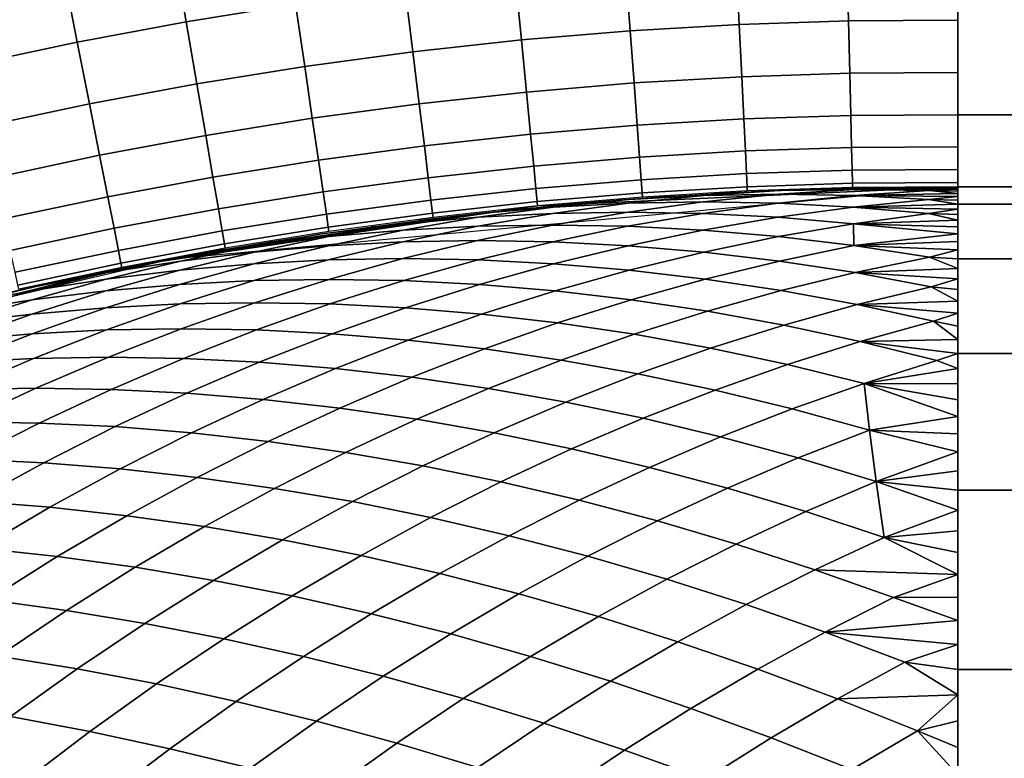
# Model space of a CAD drawing. Units: millimetres. Extents: x -261 to 261, y -180 to 290.
# Drawn here: x -234 to -233, y 269 to 270 of the extents above; entities that cross this region are included whole.
import ezdxf

# ---------------------------------------------------------------- set-up
doc = ezdxf.new("R2010")
doc.units = ezdxf.units.MM
doc.header["$MEASUREMENT"] = 0
doc.layers.add('Livello 01', color=1, linetype='Continuous', true_color=0xff0000)

msp = doc.modelspace()

# ---------------------------------------------------------------- linework, layer by layer
at = {"layer": 'Livello 01'}
for points in [[(-231.2595, 285.6921, 159.1951), (-256.9528, 285.6921, 159.1951), (-256.9528, 258.5365, 159.1951)], [(-231.2595, 285.6921, 159.1951), (-256.9528, 258.5365, 159.1951), (-226.7631, 254.0872, 159.1951)], [(232.6294, 270.2398, 103.8133), (232.6294, 269.9722, 102.8827), (-232.7064, 269.9722, 102.8827), (-232.7064, 270.2398, 103.8133)], [(-233.6138, 270.1638, 103.8133), (-233.4852, 270.1845, 103.8133), (-233.4728, 270.1002, 103.5816), (-233.5993, 270.0798, 103.5816)], [(-233.7418, 270.1399, 103.8133), (-233.6138, 270.1638, 103.8133), (-233.5993, 270.0798, 103.5816), (-233.7253, 270.0563, 103.5816)], [(-233.0908, 270.1421, 103.5816), (-232.9628, 270.1496, 103.5816), (-232.9593, 270.0768, 103.3486), (-233.0855, 270.0694, 103.3486)], [(-232.9628, 270.1496, 103.5816), (-232.8347, 270.1537, 103.5816), (-232.8329, 270.0809, 103.3486), (-232.9593, 270.0768, 103.3486)], [(-232.8347, 270.1537, 103.5816), (-232.7064, 270.1546, 103.5816), (-232.7064, 270.0817, 103.3486), (-232.8329, 270.0809, 103.3486)], [(-233.8692, 270.1128, 103.8133), (-233.7418, 270.1399, 103.8133), (-233.7253, 270.0563, 103.5816), (-233.8507, 270.0297, 103.5816)], [(-233.2185, 270.1314, 103.5816), (-233.0908, 270.1421, 103.5816), (-233.0855, 270.0694, 103.3486), (-233.2114, 270.0588, 103.3486)], [(-233.3459, 270.1174, 103.5816), (-233.2185, 270.1314, 103.5816), (-233.2114, 270.0588, 103.3486), (-233.337, 270.045, 103.3486)], [(-233.4728, 270.1002, 103.5816), (-233.3459, 270.1174, 103.5816), (-233.337, 270.045, 103.3486), (-233.4622, 270.028, 103.3486)], [(-233.5993, 270.0798, 103.5816), (-233.4728, 270.1002, 103.5816), (-233.4622, 270.028, 103.3486), (-233.587, 270.008, 103.3486)], [(-233.7253, 270.0563, 103.5816), (-233.5993, 270.0798, 103.5816), (-233.587, 270.008, 103.3486), (-233.7112, 269.9848, 103.3486)], [(-233.0855, 270.0694, 103.3486), (-232.9593, 270.0768, 103.3486), (-232.9563, 270.0161, 103.1154), (-233.081, 270.0089, 103.1154)], [(-232.9593, 270.0768, 103.3486), (-232.8329, 270.0809, 103.3486), (-232.8314, 270.0202, 103.1154), (-232.9563, 270.0161, 103.1154)], [(-232.8329, 270.0809, 103.3486), (-232.7064, 270.0817, 103.3486), (-232.7064, 270.021, 103.1154), (-232.8314, 270.0202, 103.1154)], [(-233.2114, 270.0588, 103.3486), (-233.0855, 270.0694, 103.3486), (-233.081, 270.0089, 103.1154), (-233.2055, 269.9984, 103.1154)], [(-233.8507, 270.0297, 103.5816), (-233.7253, 270.0563, 103.5816), (-233.7112, 269.9848, 103.3486), (-233.8349, 269.9585, 103.3486)], [(-233.337, 270.045, 103.3486), (-233.2114, 270.0588, 103.3486), (-233.2055, 269.9984, 103.1154), (-233.3296, 269.9847, 103.1154)], [(-233.4622, 270.028, 103.3486), (-233.337, 270.045, 103.3486), (-233.3296, 269.9847, 103.1154), (-233.4534, 269.968, 103.1154)], [(-233.587, 270.008, 103.3486), (-233.4622, 270.028, 103.3486), (-233.4534, 269.968, 103.1154), (-233.5767, 269.9481, 103.1154)], [(-232.9563, 270.0161, 103.1154), (-232.8314, 270.0202, 103.1154), (-232.8302, 269.9714, 102.8827), (-232.9539, 269.9674, 102.8827)], [(-232.8314, 270.0202, 103.1154), (-232.7064, 270.021, 103.1154), (-232.7064, 269.9722, 102.8827), (-232.8302, 269.9714, 102.8827)], [(-233.2055, 269.9984, 103.1154), (-233.081, 270.0089, 103.1154), (-233.0775, 269.9601, 102.8827), (-233.2007, 269.9498, 102.8827)], [(-233.081, 270.0089, 103.1154), (-232.9563, 270.0161, 103.1154), (-232.9539, 269.9674, 102.8827), (-233.0775, 269.9601, 102.8827)], [(-233.7112, 269.9848, 103.3486), (-233.587, 270.008, 103.3486), (-233.5767, 269.9481, 103.1154), (-233.6995, 269.9252, 103.1154)], [(-233.3296, 269.9847, 103.1154), (-233.2055, 269.9984, 103.1154), (-233.2007, 269.9498, 102.8827), (-233.3237, 269.9362, 102.8827)], [(-233.8349, 269.9585, 103.3486), (-233.7112, 269.9848, 103.3486), (-233.6995, 269.9252, 103.1154), (-233.8217, 269.8992, 103.1154)], [(-233.4534, 269.968, 103.1154), (-233.3296, 269.9847, 103.1154), (-233.3237, 269.9362, 102.8827), (-233.4463, 269.9196, 102.8827)], [(-233.5767, 269.9481, 103.1154), (-233.4534, 269.968, 103.1154), (-233.4463, 269.9196, 102.8827), (-233.5684, 269.9, 102.8827)], [(-233.0775, 269.9601, 102.8827), (-232.9539, 269.9674, 102.8827), (-232.9521, 269.9302, 102.6513), (-233.0748, 269.923, 102.6513)], [(-232.9539, 269.9674, 102.8827), (-232.8302, 269.9714, 102.8827), (-232.8293, 269.9342, 102.6513), (-232.9521, 269.9302, 102.6513)], [(-232.8302, 269.9714, 102.8827), (-232.7064, 269.9722, 102.8827), (-232.7064, 269.935, 102.6513), (-232.8293, 269.9342, 102.6513)], [(232.6294, 269.9722, 102.8827), (232.6294, 269.8887, 101.9728), (-232.7064, 269.8887, 101.9728), (-232.7064, 269.9722, 102.8827)], [(-233.2007, 269.9498, 102.8827), (-233.0775, 269.9601, 102.8827), (-233.0748, 269.923, 102.6513), (-233.1971, 269.9127, 102.6513)], [(-233.6995, 269.9252, 103.1154), (-233.5767, 269.9481, 103.1154), (-233.5684, 269.9, 102.8827), (-233.69, 269.8773, 102.8827)], [(-233.3237, 269.9362, 102.8827), (-233.2007, 269.9498, 102.8827), (-233.1971, 269.9127, 102.6513), (-233.3192, 269.8993, 102.6513)], [(-233.4463, 269.9196, 102.8827), (-233.3237, 269.9362, 102.8827), (-233.3192, 269.8993, 102.6513), (-233.4409, 269.8828, 102.6513)], [(-233.0748, 269.923, 102.6513), (-232.9521, 269.9302, 102.6513), (-232.9509, 269.9042, 102.4221), (-233.0728, 269.897, 102.4221)], [(-232.9521, 269.9302, 102.6513), (-232.8293, 269.9342, 102.6513), (-232.8287, 269.9081, 102.4221), (-232.9509, 269.9042, 102.4221)], [(-232.8293, 269.9342, 102.6513), (-232.7064, 269.935, 102.6513), (-232.7064, 269.9089, 102.4221), (-232.8287, 269.9081, 102.4221)], [(-233.8217, 269.8992, 103.1154), (-233.6995, 269.9252, 103.1154), (-233.69, 269.8773, 102.8827), (-233.8111, 269.8516, 102.8827)], [(-233.5684, 269.9, 102.8827), (-233.4463, 269.9196, 102.8827), (-233.4409, 269.8828, 102.6513), (-233.5621, 269.8633, 102.6513)], [(-233.1971, 269.9127, 102.6513), (-233.0748, 269.923, 102.6513), (-233.0728, 269.897, 102.4221), (-233.1946, 269.8868, 102.4221)], [(-233.3192, 269.8993, 102.6513), (-233.1971, 269.9127, 102.6513), (-233.1946, 269.8868, 102.4221), (-233.316, 269.8734, 102.4221)], [(-232.9509, 269.9042, 102.4221), (-232.8287, 269.9081, 102.4221), (-232.8283, 269.8929, 102.1957), (-232.9501, 269.8889, 102.1957)], [(-232.8287, 269.9081, 102.4221), (-232.7064, 269.9089, 102.4221), (-232.7064, 269.8937, 102.1957), (-232.8283, 269.8929, 102.1957)], [(-233.69, 269.8773, 102.8827), (-233.5684, 269.9, 102.8827), (-233.5621, 269.8633, 102.6513), (-233.6828, 269.8408, 102.6513)], [(-233.4409, 269.8828, 102.6513), (-233.3192, 269.8993, 102.6513), (-233.316, 269.8734, 102.4221), (-233.4371, 269.8571, 102.4221)], [(-233.1946, 269.8868, 102.4221), (-233.0728, 269.897, 102.4221), (-233.0717, 269.8818, 102.1957), (-233.1931, 269.8716, 102.1957)], [(-233.0728, 269.897, 102.4221), (-232.9509, 269.9042, 102.4221), (-232.9501, 269.8889, 102.1957), (-233.0717, 269.8818, 102.1957)], [(-232.7064, 269.8887, -33.0272), (-233.1926, 269.8667, 101.9728), (-233.6162, 269.8052, -33.0272)], [(-233.316, 269.8734, 102.4221), (-233.1946, 269.8868, 102.4221), (-233.1931, 269.8716, 102.1957), (-233.3142, 269.8583, 102.1957)], [(-232.7064, 269.8887, -33.0272), (-232.7064, 269.8887, 101.9728), (-233.1926, 269.8667, 101.9728)], [(-233.0717, 269.8818, 102.1957), (-232.9501, 269.8889, 102.1957), (-232.9499, 269.884, 101.9728), (-233.0714, 269.8769, 101.9728)], [(-232.9128, 269.8843, -33.0601), (-232.8261, 269.8858, -33.1469), (-232.9137, 269.8801, -33.2344), (-233.0004, 269.8786, -33.1476)], [(-232.9128, 269.8843, -33.0601), (-233.0004, 269.8786, -33.1476), (-232.9856, 269.8809, -33.0272)], [(-232.9293, 269.8838, -33.0272), (-232.9128, 269.8843, -33.0601), (-232.9856, 269.8809, -33.0272)], [(-232.9501, 269.8889, 102.1957), (-232.8283, 269.8929, 102.1957), (-232.8282, 269.8879, 101.9728), (-232.9499, 269.884, 101.9728)], [(-232.8732, 269.8859, -33.0272), (-232.9128, 269.8843, -33.0601), (-232.9293, 269.8838, -33.0272)], [(-232.8261, 269.8858, -33.1469), (-232.7393, 269.8843, -33.2336), (-232.8268, 269.8786, -33.3211), (-232.9137, 269.8801, -33.2344)], [(-232.8732, 269.8859, -33.0272), (-232.8261, 269.8858, -33.1469), (-232.9128, 269.8843, -33.0601)], [(-232.8174, 269.8875, -33.0272), (-232.8261, 269.8858, -33.1469), (-232.8732, 269.8859, -33.0272)], [(-232.8283, 269.8929, 102.1957), (-232.7064, 269.8937, 102.1957), (-232.7064, 269.8887, 101.9728), (-232.8282, 269.8879, 101.9728)], [(-232.8268, 269.8786, -33.3211), (-232.7393, 269.8843, -33.2336), (-232.7064, 269.8809, -33.3064)], [(-232.7064, 269.8884, -33.0825), (-232.7064, 269.8875, -33.1381), (-232.8261, 269.8858, -33.1469)], [(-232.7618, 269.8884, -33.0272), (-232.8261, 269.8858, -33.1469), (-232.8174, 269.8875, -33.0272)], [(-232.7618, 269.8884, -33.0272), (-232.7064, 269.8884, -33.0825), (-232.8261, 269.8858, -33.1469)], [(-232.7064, 269.8875, -33.1381), (-232.7064, 269.8859, -33.194), (-232.8261, 269.8858, -33.1469)], [(-232.7064, 269.8859, -33.194), (-232.7393, 269.8843, -33.2336), (-232.8261, 269.8858, -33.1469)], [(-232.7064, 269.8887, -33.0272), (-232.7064, 269.8884, -33.0825), (-232.7618, 269.8884, -33.0272)], [(-232.7064, 269.8859, -33.194), (-232.7064, 269.8838, -33.2501), (-232.7393, 269.8843, -33.2336)], [(-232.7064, 269.8838, -33.2501), (-232.7064, 269.8809, -33.3064), (-232.7393, 269.8843, -33.2336)], [(-169.8013, 269.8887, 82.6871), (-232.7064, 269.8887, 101.9728), (-186.1728, 269.8887, 101.9728)], [(-232.7064, 269.8887, 56.9728), (-232.7064, 269.8887, 101.9728), (-169.8013, 269.8887, 82.6871)], [(-169.8013, 269.8887, 44.1157), (-232.7064, 269.8887, 56.9728), (-169.8013, 269.8887, 63.4014)], [(-169.8013, 269.8887, 63.4014), (-232.7064, 269.8887, 56.9728), (-169.8013, 269.8887, 82.6871)], [(-169.8013, 269.8887, 24.83), (-232.7064, 269.8887, 56.9728), (-169.8013, 269.8887, 44.1157)], [(-169.8013, 269.8887, -13.7414), (-232.7064, 269.8887, 11.9728), (-169.8013, 269.8887, 24.83)], [(-232.7064, 269.8887, 56.9728), (-169.8013, 269.8887, 24.83), (-232.7064, 269.8887, 11.9728)], [(-232.7064, 269.8887, -33.0272), (-232.7064, 269.8887, 11.9728), (-169.8013, 269.8887, -13.7414)], [(-201.7541, 269.8887, -33.0272), (-232.7064, 269.8887, -33.0272), (-169.8013, 269.8887, -13.7414)], [(-170.9613, 269.8776, -33.3606), (-232.7064, 269.8887, -33.0272), (-170.8018, 269.8887, -33.0272)], [(-232.7064, 269.8685, -33.4764), (-232.7064, 269.8887, -33.0272), (-170.9613, 269.8776, -33.3606)], [(-233.8111, 269.8516, 102.8827), (-233.69, 269.8773, 102.8827), (-233.6828, 269.8408, 102.6513), (-233.803, 269.8152, 102.6513)], [(-233.5621, 269.8633, 102.6513), (-233.4409, 269.8828, 102.6513), (-233.4371, 269.8571, 102.4221), (-233.5577, 269.8376, 102.4221)], [(-233.4371, 269.8571, 102.4221), (-233.316, 269.8734, 102.4221), (-233.3142, 269.8583, 102.1957), (-233.4349, 269.8419, 102.1957)], [(-233.3142, 269.8583, 102.1957), (-233.1931, 269.8716, 102.1957), (-233.1926, 269.8667, 101.9728), (-233.3136, 269.8534, 101.9728)], [(-233.1931, 269.8716, 102.1957), (-233.0717, 269.8818, 102.1957), (-233.0714, 269.8769, 101.9728), (-233.1926, 269.8667, 101.9728)], [(-233.0869, 269.8741, -33.0607), (-233.0004, 269.8786, -33.1476), (-233.0878, 269.8698, -33.235), (-233.1742, 269.8653, -33.148)], [(-233.0869, 269.8741, -33.0607), (-233.1742, 269.8653, -33.148), (-233.1557, 269.8685, -33.0272)], [(-233.1557, 269.8685, -33.0272), (-233.0988, 269.8733, -33.0272), (-233.0869, 269.8741, -33.0607)], [(-233.0421, 269.8774, -33.0272), (-233.0869, 269.8741, -33.0607), (-233.0988, 269.8733, -33.0272)], [(-233.0004, 269.8786, -33.1476), (-232.9137, 269.8801, -33.2344), (-233.0011, 269.8713, -33.3219), (-233.0878, 269.8698, -33.235)], [(-233.0004, 269.8786, -33.1476), (-233.0869, 269.8741, -33.0607), (-233.0421, 269.8774, -33.0272)], [(-232.9856, 269.8809, -33.0272), (-233.0004, 269.8786, -33.1476), (-233.0421, 269.8774, -33.0272)], [(-232.9137, 269.8801, -33.2344), (-232.8268, 269.8786, -33.3211), (-232.9142, 269.8698, -33.4085), (-233.0011, 269.8713, -33.3219)], [(-232.8268, 269.8786, -33.3211), (-232.7399, 269.8741, -33.4077), (-232.8273, 269.8653, -33.495), (-232.9142, 269.8698, -33.4085)], [(-232.7399, 269.8741, -33.4077), (-232.7064, 269.8685, -33.4764), (-232.8273, 269.8653, -33.495)], [(-232.7064, 269.8809, -33.3064), (-232.7064, 269.8774, -33.3629), (-232.8268, 269.8786, -33.3211)], [(-232.8268, 269.8786, -33.3211), (-232.7064, 269.8774, -33.3629), (-232.7399, 269.8741, -33.4077)], [(-232.7064, 269.8774, -33.3629), (-232.7064, 269.8733, -33.4195), (-232.7399, 269.8741, -33.4077)], [(-232.7064, 269.8685, -33.4764), (-232.7399, 269.8741, -33.4077), (-232.7064, 269.8733, -33.4195)], [(-171.1203, 269.8441, -33.6938), (-232.7064, 269.8685, -33.4764), (-170.9613, 269.8776, -33.3606)], [(-233.6828, 269.8408, 102.6513), (-233.5621, 269.8633, 102.6513), (-233.5577, 269.8376, 102.4221), (-233.6778, 269.8152, 102.4221)], [(-233.6739, 269.7954, 101.9728), (-233.6162, 269.8052, -33.0272), (-233.1926, 269.8667, 101.9728)], [(-233.2604, 269.8578, -33.061), (-233.1742, 269.8653, -33.148), (-233.2613, 269.8535, -33.2352), (-233.3474, 269.846, -33.148)], [(-233.2127, 269.863, -33.0272), (-233.2604, 269.8578, -33.061), (-233.27, 269.8568, -33.0272)], [(-233.1742, 269.8653, -33.148), (-233.0878, 269.8698, -33.235), (-233.175, 269.858, -33.3222), (-233.2613, 269.8535, -33.2352)], [(-233.2127, 269.863, -33.0272), (-233.1742, 269.8653, -33.148), (-233.2604, 269.8578, -33.061)], [(-233.2127, 269.863, -33.0272), (-233.1557, 269.8685, -33.0272), (-233.1742, 269.8653, -33.148)], [(-233.0878, 269.8698, -33.235), (-233.0011, 269.8713, -33.3219), (-233.0883, 269.8595, -33.4091), (-233.175, 269.858, -33.3222)], [(-233.0011, 269.8713, -33.3219), (-232.9142, 269.8698, -33.4085), (-233.0014, 269.858, -33.4957), (-233.0883, 269.8595, -33.4091)], [(-232.9142, 269.8698, -33.4085), (-232.8273, 269.8653, -33.495), (-232.9144, 269.8535, -33.5821), (-233.0014, 269.858, -33.4957)], [(-232.8273, 269.8653, -33.495), (-232.7402, 269.8578, -33.5811), (-232.8272, 269.846, -33.6681), (-232.9144, 269.8535, -33.5821)], [(-232.8273, 269.8653, -33.495), (-232.7064, 269.8685, -33.4764), (-232.7064, 269.863, -33.5335)], [(-232.7064, 269.863, -33.5335), (-232.7402, 269.8578, -33.5811), (-232.8273, 269.8653, -33.495)], [(-232.7064, 269.8568, -33.5907), (-232.7402, 269.8578, -33.5811), (-232.7064, 269.863, -33.5335)], [(-232.7064, 269.8052, -33.937), (-232.7064, 269.8685, -33.4764), (-171.1203, 269.8441, -33.6938)], [(-233.5577, 269.8376, 102.4221), (-233.4371, 269.8571, 102.4221), (-233.4349, 269.8419, 102.1957), (-233.5551, 269.8226, 102.1957)], [(-233.4349, 269.8419, 102.1957), (-233.3142, 269.8583, 102.1957), (-233.3136, 269.8534, 101.9728), (-233.4341, 269.837, 101.9728)], [(-233.3474, 269.846, -33.148), (-233.2613, 269.8535, -33.2352), (-233.3482, 269.8386, -33.3221), (-233.4341, 269.8311, -33.2347)], [(-233.3273, 269.85, -33.0272), (-233.3474, 269.846, -33.148), (-233.3849, 269.8425, -33.0272)], [(-233.2613, 269.8535, -33.2352), (-233.175, 269.858, -33.3222), (-233.2619, 269.843, -33.4092), (-233.3482, 269.8386, -33.3221)], [(-233.3273, 269.85, -33.0272), (-233.2604, 269.8578, -33.061), (-233.3474, 269.846, -33.148)], [(-233.27, 269.8568, -33.0272), (-233.2604, 269.8578, -33.061), (-233.3273, 269.85, -33.0272)], [(-233.175, 269.858, -33.3222), (-233.0883, 269.8595, -33.4091), (-233.1753, 269.8445, -33.4961), (-233.2619, 269.843, -33.4092)], [(-233.0883, 269.8595, -33.4091), (-233.0014, 269.858, -33.4957), (-233.0884, 269.843, -33.5827), (-233.1753, 269.8445, -33.4961)], [(-233.0014, 269.858, -33.4957), (-232.9144, 269.8535, -33.5821), (-233.0013, 269.8386, -33.669), (-233.0884, 269.843, -33.5827)], [(-232.9144, 269.8535, -33.5821), (-232.8272, 269.846, -33.6681), (-232.914, 269.8311, -33.7549), (-233.0013, 269.8386, -33.669)], [(-232.8272, 269.846, -33.6681), (-232.7402, 269.8578, -33.5811), (-232.7064, 269.85, -33.6481)], [(-232.7064, 269.85, -33.6481), (-232.7064, 269.8425, -33.7056), (-232.8272, 269.846, -33.6681)], [(-232.7402, 269.8578, -33.5811), (-232.7064, 269.8568, -33.5907), (-232.7064, 269.85, -33.6481)], [(-233.803, 269.8152, 102.6513), (-233.6828, 269.8408, 102.6513), (-233.6778, 269.8152, 102.4221), (-233.7973, 269.7898, 102.4221)], [(-233.6778, 269.8152, 102.4221), (-233.5577, 269.8376, 102.4221), (-233.5551, 269.8226, 102.1957), (-233.6749, 269.8003, 102.1957)], [(-233.5551, 269.8226, 102.1957), (-233.4349, 269.8419, 102.1957), (-233.4341, 269.837, 101.9728), (-233.5543, 269.8177, 101.9728)], [(-233.4341, 269.8311, -33.2347), (-233.3482, 269.8386, -33.3221), (-233.4349, 269.8206, -33.4087), (-233.5206, 269.8132, -33.3212)], [(-233.5196, 269.8207, -33.1473), (-233.3474, 269.846, -33.148), (-233.4341, 269.8311, -33.2347)], [(-233.3474, 269.846, -33.148), (-233.5196, 269.8207, -33.1473), (-233.4425, 269.8342, -33.0272)], [(-233.3849, 269.8425, -33.0272), (-233.3474, 269.846, -33.148), (-233.4425, 269.8342, -33.0272)], [(-233.3482, 269.8386, -33.3221), (-233.2619, 269.843, -33.4092), (-233.3486, 269.8251, -33.4959), (-233.4349, 269.8206, -33.4087)], [(-233.2619, 269.843, -33.4092), (-233.1753, 269.8445, -33.4961), (-233.262, 269.8266, -33.5828), (-233.3486, 269.8251, -33.4959)], [(-233.1753, 269.8445, -33.4961), (-233.0884, 269.843, -33.5827), (-233.1751, 269.8251, -33.6694), (-233.262, 269.8266, -33.5828)], [(-233.0884, 269.843, -33.5827), (-233.0013, 269.8386, -33.669), (-233.0879, 269.8206, -33.7556), (-233.1751, 269.8251, -33.6694)], [(-233.0013, 269.8386, -33.669), (-232.914, 269.8311, -33.7549), (-233.0004, 269.8132, -33.8414), (-233.0879, 269.8206, -33.7556)], [(-232.8272, 269.846, -33.6681), (-232.8265, 269.8207, -33.8404), (-232.914, 269.8311, -33.7549)], [(-232.8272, 269.846, -33.6681), (-232.7064, 269.8342, -33.7633), (-232.8265, 269.8207, -33.8404)], [(-232.7064, 269.8425, -33.7056), (-232.7064, 269.8342, -33.7633), (-232.8272, 269.846, -33.6681)], [(-171.2786, 269.7879, -34.026), (-232.7064, 269.8052, -33.937), (-171.1203, 269.8441, -33.6938)], [(-233.5196, 269.8207, -33.1473), (-233.4341, 269.8311, -33.2347), (-233.5206, 269.8132, -33.3212), (-233.6059, 269.8028, -33.2336)], [(-233.5003, 269.8253, -33.0272), (-233.4425, 269.8342, -33.0272), (-233.5196, 269.8207, -33.1473)], [(-233.3486, 269.8251, -33.4959), (-233.262, 269.8266, -33.5828), (-233.3484, 269.8056, -33.6692), (-233.435, 269.8041, -33.5822)], [(-233.262, 269.8266, -33.5828), (-233.1751, 269.8251, -33.6694), (-233.2615, 269.8041, -33.7558), (-233.3484, 269.8056, -33.6692)], [(-232.914, 269.8311, -33.7549), (-232.8265, 269.8207, -33.8404), (-232.9128, 269.8028, -33.9267), (-233.0004, 269.8132, -33.8414)], [(-232.7064, 269.8253, -33.8211), (-232.8265, 269.8207, -33.8404), (-232.7064, 269.8342, -33.7633)], [(-233.7973, 269.7898, 102.4221), (-233.6778, 269.8152, 102.4221), (-233.6749, 269.8003, 102.1957), (-233.794, 269.7749, 102.1957)], [(-233.6046, 269.8073, -33.0598), (-233.5196, 269.8207, -33.1473), (-233.6059, 269.8028, -33.2336), (-233.6906, 269.7895, -33.1458)], [(-233.6749, 269.8003, 102.1957), (-233.5551, 269.8226, 102.1957), (-233.5543, 269.8177, 101.9728), (-233.6739, 269.7954, 101.9728)], [(-233.5582, 269.8156, -33.0272), (-233.6046, 269.8073, -33.0598), (-233.6162, 269.8052, -33.0272)], [(-233.5206, 269.8132, -33.3212), (-233.4349, 269.8206, -33.4087), (-233.5211, 269.7997, -33.4949), (-233.6068, 269.7923, -33.4074)], [(-233.5582, 269.8156, -33.0272), (-233.5196, 269.8207, -33.1473), (-233.6046, 269.8073, -33.0598)], [(-233.5196, 269.8207, -33.1473), (-233.5582, 269.8156, -33.0272), (-233.5003, 269.8253, -33.0272)], [(-233.4349, 269.8206, -33.4087), (-233.3486, 269.8251, -33.4959), (-233.435, 269.8041, -33.5822), (-233.5211, 269.7997, -33.4949)], [(-233.1751, 269.8251, -33.6694), (-233.0879, 269.8206, -33.7556), (-233.1742, 269.7997, -33.8419), (-233.2615, 269.8041, -33.7558)], [(-233.0879, 269.8206, -33.7556), (-233.0004, 269.8132, -33.8414), (-233.0866, 269.7923, -33.9275), (-233.1742, 269.7997, -33.8419)], [(-232.8265, 269.8207, -33.8404), (-232.739, 269.8073, -33.9254), (-232.8251, 269.7895, -34.0114), (-232.9128, 269.8028, -33.9267)], [(-232.7064, 269.8156, -33.879), (-232.8265, 269.8207, -33.8404), (-232.7064, 269.8253, -33.8211)], [(-232.8265, 269.8207, -33.8404), (-232.7064, 269.8156, -33.879), (-232.739, 269.8073, -33.9254)], [(-232.7064, 269.8052, -33.937), (-232.739, 269.8073, -33.9254), (-232.7064, 269.8156, -33.879)], [(-234.1459, 269.6769, 101.9728), (-234.0822, 269.6957, -33.0272), (-233.6162, 269.8052, -33.0272), (-233.6739, 269.7954, 101.9728)], [(-233.6059, 269.8028, -33.2336), (-233.5206, 269.8132, -33.3212), (-233.6068, 269.7923, -33.4074), (-233.6919, 269.7819, -33.3195)], [(-233.6743, 269.7941, -33.0272), (-233.6046, 269.8073, -33.0598), (-233.6906, 269.7895, -33.1458)], [(-233.6162, 269.8052, -33.0272), (-233.6046, 269.8073, -33.0598), (-233.6743, 269.7941, -33.0272)], [(-233.5211, 269.7997, -33.4949), (-233.435, 269.8041, -33.5822), (-233.521, 269.7801, -33.6682), (-233.607, 269.7757, -33.5808)], [(-233.435, 269.8041, -33.5822), (-233.3484, 269.8056, -33.6692), (-233.4344, 269.7816, -33.7552), (-233.521, 269.7801, -33.6682)], [(-233.3484, 269.8056, -33.6692), (-233.2615, 269.8041, -33.7558), (-233.3474, 269.7801, -33.8417), (-233.4344, 269.7816, -33.7552)], [(-233.2615, 269.8041, -33.7558), (-233.1742, 269.7997, -33.8419), (-233.26, 269.7757, -33.9278), (-233.3474, 269.7801, -33.8417)], [(-233.0004, 269.8132, -33.8414), (-232.9128, 269.8028, -33.9267), (-232.9988, 269.7819, -34.0126), (-233.0866, 269.7923, -33.9275)], [(-232.739, 269.8073, -33.9254), (-232.7064, 269.7941, -33.9951), (-232.8251, 269.7895, -34.0114)], [(-232.7064, 269.8052, -33.937), (-232.7064, 269.7941, -33.9951), (-232.739, 269.8073, -33.9254)], [(-232.7064, 269.6957, -34.403), (-232.7064, 269.8052, -33.937), (-171.2786, 269.7879, -34.026)], [(-233.794, 269.7749, 102.1957), (-233.6749, 269.8003, 102.1957), (-233.6739, 269.7954, 101.9728), (-233.7929, 269.7701, 101.9728)], [(-233.6919, 269.7819, -33.3195), (-233.6068, 269.7923, -33.4074), (-233.6925, 269.7683, -33.4931), (-233.7774, 269.758, -33.4051)], [(-233.6906, 269.7895, -33.1458), (-233.6059, 269.8028, -33.2336), (-233.6919, 269.7819, -33.3195), (-233.7764, 269.7686, -33.2316)], [(-233.7324, 269.7823, -33.0272), (-233.6743, 269.7941, -33.0272), (-233.6906, 269.7895, -33.1458)], [(-233.6068, 269.7923, -33.4074), (-233.5211, 269.7997, -33.4949), (-233.607, 269.7757, -33.5808), (-233.6925, 269.7683, -33.4931)], [(-233.1742, 269.7997, -33.8419), (-233.0866, 269.7923, -33.9275), (-233.1723, 269.7683, -34.0133), (-233.26, 269.7757, -33.9278)], [(-233.0866, 269.7923, -33.9275), (-232.9988, 269.7819, -34.0126), (-233.0844, 269.758, -34.0982), (-233.1723, 269.7683, -34.0133)], [(-232.9128, 269.8028, -33.9267), (-232.8251, 269.7895, -34.0114), (-232.9108, 269.7686, -34.0971), (-232.9988, 269.7819, -34.0126)], [(-232.7064, 269.7823, -34.0532), (-232.8251, 269.7895, -34.0114), (-232.7064, 269.7941, -33.9951)], [(-233.7764, 269.7686, -33.2316), (-233.6919, 269.7819, -33.3195), (-233.7774, 269.758, -33.4051), (-233.8617, 269.7448, -33.3169)], [(-233.7748, 269.7731, -33.058), (-233.6906, 269.7895, -33.1458), (-233.7764, 269.7686, -33.2316), (-233.8602, 269.7524, -33.1435)], [(-233.7906, 269.7697, -33.0272), (-233.7324, 269.7823, -33.0272), (-233.7748, 269.7731, -33.058)], [(-233.7748, 269.7731, -33.058), (-233.7324, 269.7823, -33.0272), (-233.6906, 269.7895, -33.1458)], [(-233.521, 269.7801, -33.6682), (-233.4344, 269.7816, -33.7552), (-233.5199, 269.7545, -33.8407), (-233.6064, 269.7531, -33.7537)], [(-233.4344, 269.7816, -33.7552), (-233.3474, 269.7801, -33.8417), (-233.4329, 269.7531, -33.9272), (-233.5199, 269.7545, -33.8407)], [(-232.9988, 269.7819, -34.0126), (-232.9108, 269.7686, -34.0971), (-232.9961, 269.7448, -34.1825), (-233.0844, 269.758, -34.0982)], [(-232.8251, 269.7895, -34.0114), (-232.7373, 269.7731, -34.0956), (-232.8227, 269.7524, -34.181), (-232.9108, 269.7686, -34.0971)], [(-232.7064, 269.7823, -34.0532), (-232.7373, 269.7731, -34.0956), (-232.8251, 269.7895, -34.0114)], [(-232.7064, 269.7697, -34.1114), (-232.7373, 269.7731, -34.0956), (-232.7064, 269.7823, -34.0532)], [(-171.436, 269.7087, -34.3565), (-232.7064, 269.6957, -34.403), (-171.2786, 269.7879, -34.026)], [(-233.8602, 269.7524, -33.1435), (-233.8489, 269.7564, -33.0272), (-233.7748, 269.7731, -33.058)], [(-233.7748, 269.7731, -33.058), (-233.8489, 269.7564, -33.0272), (-233.7906, 269.7697, -33.0272)], [(-233.6925, 269.7683, -33.4931), (-233.607, 269.7757, -33.5808), (-233.6924, 269.7487, -33.6662), (-233.7778, 269.7414, -33.5784)], [(-233.607, 269.7757, -33.5808), (-233.521, 269.7801, -33.6682), (-233.6064, 269.7531, -33.7537), (-233.6924, 269.7487, -33.6662)], [(-233.3474, 269.7801, -33.8417), (-233.26, 269.7757, -33.9278), (-233.3455, 269.7487, -34.0132), (-233.4329, 269.7531, -33.9272)], [(-233.26, 269.7757, -33.9278), (-233.1723, 269.7683, -34.0133), (-233.2576, 269.7414, -34.0986), (-233.3455, 269.7487, -34.0132)], [(-232.8227, 269.7524, -34.181), (-232.7373, 269.7731, -34.0956), (-232.7064, 269.7564, -34.1697)], [(-232.7373, 269.7731, -34.0956), (-232.7064, 269.7697, -34.1114), (-232.7064, 269.7564, -34.1697)], [(-233.8617, 269.7448, -33.3169), (-233.7774, 269.758, -33.4051), (-233.8625, 269.7311, -33.4902), (-233.9466, 269.718, -33.4018)], [(-233.8602, 269.7524, -33.1435), (-233.7764, 269.7686, -33.2316), (-233.8617, 269.7448, -33.3169), (-233.9453, 269.7286, -33.2285)], [(-233.7774, 269.758, -33.4051), (-233.6925, 269.7683, -33.4931), (-233.7778, 269.7414, -33.5784), (-233.8625, 269.7311, -33.4902)], [(-233.1723, 269.7683, -34.0133), (-233.0844, 269.758, -34.0982), (-233.1695, 269.7311, -34.1833), (-233.2576, 269.7414, -34.0986)], [(-233.0844, 269.758, -34.0982), (-232.9961, 269.7448, -34.1825), (-233.081, 269.718, -34.2674), (-233.1695, 269.7311, -34.1833)], [(-232.9108, 269.7686, -34.0971), (-232.8227, 269.7524, -34.181), (-232.9077, 269.7286, -34.2661), (-232.9961, 269.7448, -34.1825)], [(-233.7778, 269.7414, -33.5784), (-233.6924, 269.7487, -33.6662), (-233.7774, 269.7187, -33.7512), (-233.8626, 269.7114, -33.6632)], [(-233.6924, 269.7487, -33.6662), (-233.6064, 269.7531, -33.7537), (-233.6915, 269.7231, -33.8387), (-233.7774, 269.7187, -33.7512)], [(-233.6064, 269.7531, -33.7537), (-233.5199, 269.7545, -33.8407), (-233.605, 269.7245, -33.9257), (-233.6915, 269.7231, -33.8387)], [(-233.5199, 269.7545, -33.8407), (-233.4329, 269.7531, -33.9272), (-233.5179, 269.7231, -34.0122), (-233.605, 269.7245, -33.9257)], [(-233.4329, 269.7531, -33.9272), (-233.3455, 269.7487, -34.0132), (-233.4304, 269.7187, -34.0981), (-233.5179, 269.7231, -34.0122)], [(-233.3455, 269.7487, -34.0132), (-233.2576, 269.7414, -34.0986), (-233.3424, 269.7114, -34.1834), (-233.4304, 269.7187, -34.0981)], [(-232.8227, 269.7524, -34.181), (-232.7345, 269.7332, -34.2642), (-232.8192, 269.7095, -34.3489), (-232.9077, 269.7286, -34.2661)], [(-232.7064, 269.7564, -34.1697), (-232.7064, 269.7424, -34.228), (-232.8227, 269.7524, -34.181)], [(-232.8227, 269.7524, -34.181), (-232.7064, 269.7424, -34.228), (-232.7345, 269.7332, -34.2642)], [(-233.8625, 269.7311, -33.4902), (-233.7778, 269.7414, -33.5784), (-233.8626, 269.7114, -33.6632), (-233.9472, 269.7013, -33.5749)], [(-233.2576, 269.7414, -34.0986), (-233.1695, 269.7311, -34.1833), (-233.2541, 269.7013, -34.2679), (-233.3424, 269.7114, -34.1834)], [(-232.9961, 269.7448, -34.1825), (-232.9077, 269.7286, -34.2661), (-232.9924, 269.7019, -34.3507), (-233.081, 269.718, -34.2674)], [(-232.7064, 269.7276, -34.2863), (-232.7345, 269.7332, -34.2642), (-232.7064, 269.7424, -34.228)], [(-233.6915, 269.7231, -33.8387), (-233.605, 269.7245, -33.9257), (-233.6894, 269.6916, -34.0102), (-233.7759, 269.6901, -33.9231)], [(-233.605, 269.7245, -33.9257), (-233.5179, 269.7231, -34.0122), (-233.6024, 269.6901, -34.0967), (-233.6894, 269.6916, -34.0102)], [(-233.1695, 269.7311, -34.1833), (-233.081, 269.718, -34.2674), (-233.1654, 269.6882, -34.3518), (-233.2541, 269.7013, -34.2679)], [(-232.9077, 269.7286, -34.2661), (-232.8192, 269.7095, -34.3489), (-232.9035, 269.6829, -34.4332), (-232.9924, 269.7019, -34.3507)], [(-232.8192, 269.7095, -34.3489), (-232.7345, 269.7332, -34.2642), (-232.7064, 269.712, -34.3446)], [(-232.7064, 269.7276, -34.2863), (-232.7064, 269.712, -34.3446), (-232.7345, 269.7332, -34.2642)], [(-233.8626, 269.7114, -33.6632), (-233.7774, 269.7187, -33.7512), (-233.8617, 269.6858, -33.8355), (-233.9469, 269.6785, -33.7475)], [(-233.7774, 269.7187, -33.7512), (-233.6915, 269.7231, -33.8387), (-233.7759, 269.6901, -33.9231), (-233.8617, 269.6858, -33.8355)], [(-233.5179, 269.7231, -34.0122), (-233.4304, 269.7187, -34.0981), (-233.5148, 269.6858, -34.1825), (-233.6024, 269.6901, -34.0967)], [(-233.4304, 269.7187, -34.0981), (-233.3424, 269.7114, -34.1834), (-233.4267, 269.6785, -34.2676), (-233.5148, 269.6858, -34.1825)], [(-233.081, 269.718, -34.2674), (-232.9924, 269.7019, -34.3507), (-233.0765, 269.6722, -34.4348), (-233.1654, 269.6882, -34.3518)], [(-233.3424, 269.7114, -34.1834), (-233.2541, 269.7013, -34.2679), (-233.3382, 269.6684, -34.352), (-233.4267, 269.6785, -34.2676)], [(-233.2541, 269.7013, -34.2679), (-233.1654, 269.6882, -34.3518), (-233.2493, 269.6554, -34.4356), (-233.3382, 269.6684, -34.352)], [(-232.9924, 269.7019, -34.3507), (-232.9035, 269.6829, -34.4332), (-232.9873, 269.6534, -34.5169), (-233.0765, 269.6722, -34.4348)], [(-232.8192, 269.7095, -34.3489), (-232.7307, 269.6876, -34.4309), (-232.8145, 269.661, -34.5148), (-232.9035, 269.6829, -34.4332)], [(-232.8192, 269.7095, -34.3489), (-232.7064, 269.712, -34.3446), (-232.7064, 269.6957, -34.403)], [(-232.7307, 269.6876, -34.4309), (-232.8192, 269.7095, -34.3489), (-232.7064, 269.6957, -34.403)], [(-171.6647, 269.5493, -34.838), (-232.7064, 269.6957, -34.403), (-171.436, 269.7087, -34.3565)], [(-233.8617, 269.6858, -33.8355), (-233.7759, 269.6901, -33.9231), (-233.8598, 269.6542, -34.007), (-233.9455, 269.6499, -33.9193)], [(-233.7759, 269.6901, -33.9231), (-233.6894, 269.6916, -34.0102), (-233.7733, 269.6556, -34.0941), (-233.8598, 269.6542, -34.007)], [(-233.6894, 269.6916, -34.0102), (-233.6024, 269.6901, -34.0967), (-233.6862, 269.6542, -34.1805), (-233.7733, 269.6556, -34.0941)], [(-233.6024, 269.6901, -34.0967), (-233.5148, 269.6858, -34.1825), (-233.5986, 269.6499, -34.2663), (-233.6862, 269.6542, -34.1805)], [(-232.7064, 269.6957, -34.403), (-232.7064, 269.6786, -34.4613), (-232.7307, 269.6876, -34.4309)], [(-232.7064, 269.5377, -34.8676), (-232.7064, 269.6957, -34.403), (-171.6647, 269.5493, -34.838)], [(-233.5148, 269.6858, -34.1825), (-233.4267, 269.6785, -34.2676), (-233.5103, 269.6427, -34.3513), (-233.5986, 269.6499, -34.2663)], [(-233.4267, 269.6785, -34.2676), (-233.3382, 269.6684, -34.352), (-233.4216, 269.6327, -34.4355), (-233.5103, 269.6427, -34.3513)], [(-233.1654, 269.6882, -34.3518), (-233.0765, 269.6722, -34.4348), (-233.16, 269.6396, -34.5183), (-233.2493, 269.6554, -34.4356)], [(-232.9035, 269.6829, -34.4332), (-232.8145, 269.661, -34.5148), (-232.8979, 269.6316, -34.5982), (-232.9873, 269.6534, -34.5169)], [(-232.8145, 269.661, -34.5148), (-232.7307, 269.6876, -34.4309), (-232.7064, 269.6786, -34.4613)], [(-232.7064, 269.6786, -34.4613), (-232.7064, 269.6608, -34.5195), (-232.8145, 269.661, -34.5148)], [(-233.3382, 269.6684, -34.352), (-233.2493, 269.6554, -34.4356), (-233.3325, 269.6198, -34.5188), (-233.4216, 269.6327, -34.4355)], [(-233.0765, 269.6722, -34.4348), (-232.9873, 269.6534, -34.5169), (-233.0705, 269.6208, -34.6002), (-233.16, 269.6396, -34.5183)], [(-233.8598, 269.6542, -34.007), (-233.7733, 269.6556, -34.0941), (-233.8565, 269.6168, -34.1773), (-233.943, 269.6153, -34.0902)], [(-233.7733, 269.6556, -34.0941), (-233.6862, 269.6542, -34.1805), (-233.7694, 269.6153, -34.2637), (-233.8565, 269.6168, -34.1773)], [(-233.2493, 269.6554, -34.4356), (-233.16, 269.6396, -34.5183), (-233.243, 269.604, -34.6013), (-233.3325, 269.6198, -34.5188)], [(-232.8145, 269.661, -34.5148), (-232.8085, 269.607, -34.6785), (-232.8979, 269.6316, -34.5982)], [(-232.8085, 269.607, -34.6785), (-232.8145, 269.661, -34.5148), (-232.7064, 269.6228, -34.6359)], [(-232.7064, 269.6608, -34.5195), (-232.7064, 269.6422, -34.5777), (-232.8145, 269.661, -34.5148)], [(-232.7064, 269.6228, -34.6359), (-232.8145, 269.661, -34.5148), (-232.7064, 269.6422, -34.5777)], [(-233.6862, 269.6542, -34.1805), (-233.5986, 269.6499, -34.2663), (-233.6817, 269.6111, -34.3494), (-233.7694, 269.6153, -34.2637)], [(-233.5986, 269.6499, -34.2663), (-233.5103, 269.6427, -34.3513), (-233.5933, 269.6039, -34.4343), (-233.6817, 269.6111, -34.3494)], [(-232.9873, 269.6534, -34.5169), (-232.8979, 269.6316, -34.5982), (-232.9808, 269.5993, -34.6811), (-233.0705, 269.6208, -34.6002)], [(-233.5103, 269.6427, -34.3513), (-233.4216, 269.6327, -34.4355), (-233.5045, 269.594, -34.5183), (-233.5933, 269.6039, -34.4343)], [(-233.4216, 269.6327, -34.4355), (-233.3325, 269.6198, -34.5188), (-233.4151, 269.5812, -34.6014), (-233.5045, 269.594, -34.5183)], [(-233.16, 269.6396, -34.5183), (-233.0705, 269.6208, -34.6002), (-233.1532, 269.5854, -34.6828), (-233.243, 269.604, -34.6013)], [(-232.8979, 269.6316, -34.5982), (-232.8085, 269.607, -34.6785), (-232.8909, 269.5749, -34.761), (-232.9808, 269.5993, -34.6811)], [(-232.7064, 269.6027, -34.694), (-232.8085, 269.607, -34.6785), (-232.7064, 269.6228, -34.6359)], [(-233.8565, 269.6168, -34.1773), (-233.7694, 269.6153, -34.2637), (-233.8519, 269.5736, -34.3462), (-233.9391, 269.575, -34.2598)], [(-233.7694, 269.6153, -34.2637), (-233.6817, 269.6111, -34.3494), (-233.7641, 269.5693, -34.4318), (-233.8519, 269.5736, -34.3462)], [(-233.6817, 269.6111, -34.3494), (-233.5933, 269.6039, -34.4343), (-233.6756, 269.5623, -34.5166), (-233.7641, 269.5693, -34.4318)], [(-233.3325, 269.6198, -34.5188), (-233.243, 269.604, -34.6013), (-233.3253, 269.5656, -34.6836), (-233.4151, 269.5812, -34.6014)], [(-233.0705, 269.6208, -34.6002), (-232.9808, 269.5993, -34.6811), (-233.0631, 269.564, -34.7633), (-233.1532, 269.5854, -34.6828)], [(-233.5933, 269.6039, -34.4343), (-233.5045, 269.594, -34.5183), (-233.5866, 269.5524, -34.6004), (-233.6756, 269.5623, -34.5166)], [(-233.243, 269.604, -34.6013), (-233.1532, 269.5854, -34.6828), (-233.2352, 269.5471, -34.7648), (-233.3253, 269.5656, -34.6836)], [(-232.9808, 269.5993, -34.6811), (-232.8909, 269.5749, -34.761), (-232.9727, 269.5398, -34.8428), (-233.0631, 269.564, -34.7633)], [(-232.8085, 269.607, -34.6785), (-232.8009, 269.5476, -34.8398), (-232.8909, 269.5749, -34.761)], [(-232.8085, 269.607, -34.6785), (-232.7064, 269.5818, -34.752), (-232.8009, 269.5476, -34.8398)], [(-232.8085, 269.607, -34.6785), (-232.7064, 269.6027, -34.694), (-232.7064, 269.5818, -34.752)], [(-233.5045, 269.594, -34.5183), (-233.4151, 269.5812, -34.6014), (-233.497, 269.5397, -34.6833), (-233.5866, 269.5524, -34.6004)], [(-233.4151, 269.5812, -34.6014), (-233.3253, 269.5656, -34.6836), (-233.4069, 269.5243, -34.7652), (-233.497, 269.5397, -34.6833)], [(-233.1532, 269.5854, -34.6828), (-233.0631, 269.564, -34.7633), (-233.1447, 269.5259, -34.845), (-233.2352, 269.5471, -34.7648)], [(-232.8009, 269.5476, -34.8398), (-232.7064, 269.5818, -34.752), (-232.7064, 269.5601, -34.8099)], [(-233.8519, 269.5736, -34.3462), (-233.7641, 269.5693, -34.4318), (-233.8457, 269.5247, -34.5135), (-233.9336, 269.5289, -34.4279)], [(-233.7641, 269.5693, -34.4318), (-233.6756, 269.5623, -34.5166), (-233.7572, 269.5178, -34.5981), (-233.8457, 269.5247, -34.5135)], [(-233.3253, 269.5656, -34.6836), (-233.2352, 269.5471, -34.7648), (-233.3165, 269.506, -34.8461), (-233.4069, 269.5243, -34.7652)], [(-233.0631, 269.564, -34.7633), (-232.9727, 269.5398, -34.8428), (-233.054, 269.5019, -34.924), (-233.1447, 269.5259, -34.845)], [(-232.8909, 269.5749, -34.761), (-232.8009, 269.5476, -34.8398), (-232.8823, 269.5128, -34.9212), (-232.9727, 269.5398, -34.8428)], [(-233.6756, 269.5623, -34.5166), (-233.5866, 269.5524, -34.6004), (-233.6679, 269.508, -34.6818), (-233.7572, 269.5178, -34.5981)], [(-232.7064, 269.5601, -34.8099), (-232.7064, 269.5377, -34.8676), (-232.8009, 269.5476, -34.8398)], [(-233.5866, 269.5524, -34.6004), (-233.497, 269.5397, -34.6833), (-233.5781, 269.4954, -34.7645), (-233.6679, 269.508, -34.6818)], [(-233.2352, 269.5471, -34.7648), (-233.1447, 269.5259, -34.845), (-233.2256, 269.4849, -34.9259), (-233.3165, 269.506, -34.8461)], [(-232.8009, 269.5476, -34.8398), (-232.7917, 269.4829, -34.9984), (-232.8823, 269.5128, -34.9212)], [(-232.8009, 269.5476, -34.8398), (-232.7064, 269.5144, -34.9253), (-232.7917, 269.4829, -34.9984)], [(-232.7064, 269.5144, -34.9253), (-232.8009, 269.5476, -34.8398), (-232.7064, 269.5377, -34.8676)], [(-232.7064, 269.5377, -34.8676), (-171.6647, 269.5493, -34.838), (-171.8892, 269.3364, -35.3114)], [(-233.497, 269.5397, -34.6833), (-233.4069, 269.5243, -34.7652), (-233.4878, 269.4801, -34.8461), (-233.5781, 269.4954, -34.7645)], [(-232.9727, 269.5398, -34.8428), (-232.8823, 269.5128, -34.9212), (-232.963, 269.4751, -35.0019), (-233.054, 269.5019, -34.924)], [(-232.7064, 269.3301, -35.3236), (-232.7064, 269.5377, -34.8676), (-171.8892, 269.3364, -35.3114)], [(-233.8457, 269.5247, -34.5135), (-233.7572, 269.5178, -34.5981), (-233.8379, 269.4704, -34.6788), (-233.9266, 269.4773, -34.5943)], [(-233.4069, 269.5243, -34.7652), (-233.3165, 269.506, -34.8461), (-233.397, 269.462, -34.9267), (-233.4878, 269.4801, -34.8461)], [(-233.1447, 269.5259, -34.845), (-233.054, 269.5019, -34.924), (-233.1345, 269.4611, -35.0045), (-233.2256, 269.4849, -34.9259)], [(-233.7572, 269.5178, -34.5981), (-233.6679, 269.508, -34.6818), (-233.7485, 269.4607, -34.7623), (-233.8379, 269.4704, -34.6788)], [(-233.6679, 269.508, -34.6818), (-233.5781, 269.4954, -34.7645), (-233.6585, 269.4483, -34.8448), (-233.7485, 269.4607, -34.7623)], [(-232.8823, 269.5128, -34.9212), (-232.7917, 269.4829, -34.9984), (-232.8719, 269.4455, -35.0786), (-232.963, 269.4751, -35.0019)], [(-232.7064, 269.5144, -34.9253), (-232.7064, 269.4904, -34.9827), (-232.7917, 269.4829, -34.9984)], [(-233.3165, 269.506, -34.8461), (-233.2256, 269.4849, -34.9259), (-233.3058, 269.4411, -35.0061), (-233.397, 269.462, -34.9267)], [(-233.054, 269.5019, -34.924), (-232.963, 269.4751, -35.0019), (-233.043, 269.4345, -35.0819), (-233.1345, 269.4611, -35.0045)], [(-233.5781, 269.4954, -34.7645), (-233.4878, 269.4801, -34.8461), (-233.5679, 269.4331, -34.9262), (-233.6585, 269.4483, -34.8448)], [(-233.2256, 269.4849, -34.9259), (-233.1345, 269.4611, -35.0045), (-233.2142, 269.4175, -35.0843), (-233.3058, 269.4411, -35.0061)], [(-232.7064, 269.4656, -35.0401), (-232.7917, 269.4829, -34.9984), (-232.7064, 269.4904, -34.9827)], [(-233.4878, 269.4801, -34.8461), (-233.397, 269.462, -34.9267), (-233.4768, 269.4152, -35.0064), (-233.5679, 269.4331, -34.9262)], [(-232.963, 269.4751, -35.0019), (-232.8719, 269.4455, -35.0786), (-232.9514, 269.4052, -35.1581), (-233.043, 269.4345, -35.0819)], [(-232.7064, 269.4401, -35.0972), (-232.8719, 269.4455, -35.0786), (-232.7917, 269.4829, -34.9984)], [(-232.7064, 269.4656, -35.0401), (-232.7064, 269.4401, -35.0972), (-232.7917, 269.4829, -34.9984)], [(-233.8379, 269.4704, -34.6788), (-233.7485, 269.4607, -34.7623), (-233.8282, 269.4106, -34.8421), (-233.9178, 269.4202, -34.7587)], [(-233.397, 269.462, -34.9267), (-233.3058, 269.4411, -35.0061), (-233.3852, 269.3946, -35.0855), (-233.4768, 269.4152, -35.0064)], [(-233.7485, 269.4607, -34.7623), (-233.6585, 269.4483, -34.8448), (-233.738, 269.3983, -34.9243), (-233.8282, 269.4106, -34.8421)], [(-233.1345, 269.4611, -35.0045), (-233.043, 269.4345, -35.0819), (-233.1223, 269.3912, -35.1613), (-233.2142, 269.4175, -35.0843)], [(-233.6585, 269.4483, -34.8448), (-233.5679, 269.4331, -34.9262), (-233.6471, 269.3833, -35.0054), (-233.738, 269.3983, -34.9243)], [(-233.3058, 269.4411, -35.0061), (-233.2142, 269.4175, -35.0843), (-233.2932, 269.3712, -35.1633), (-233.3852, 269.3946, -35.0855)], [(-232.8719, 269.4455, -35.0786), (-232.7807, 269.4132, -35.1541), (-232.8597, 269.3732, -35.2331), (-232.9514, 269.4052, -35.1581)], [(-232.7064, 269.4401, -35.0972), (-232.7807, 269.4132, -35.1541), (-232.8719, 269.4455, -35.0786)], [(-232.7064, 269.4138, -35.1541), (-232.7807, 269.4132, -35.1541), (-232.7064, 269.4401, -35.0972)], [(-233.5679, 269.4331, -34.9262), (-233.4768, 269.4152, -35.0064), (-233.5557, 269.3656, -35.0853), (-233.6471, 269.3833, -35.0054)], [(-233.043, 269.4345, -35.0819), (-232.9514, 269.4052, -35.1581), (-233.0302, 269.3622, -35.2369), (-233.1223, 269.3912, -35.1613)], [(-233.2142, 269.4175, -35.0843), (-233.1223, 269.3912, -35.1613), (-233.2009, 269.3452, -35.2398), (-233.2932, 269.3712, -35.1633)], [(-233.8282, 269.4106, -34.8421), (-233.738, 269.3983, -34.9243), (-233.8166, 269.3456, -35.0029), (-233.907, 269.3578, -34.9209)], [(-233.4768, 269.4152, -35.0064), (-233.3852, 269.3946, -35.0855), (-233.4637, 269.3452, -35.164), (-233.5557, 269.3656, -35.0853)], [(-232.9514, 269.4052, -35.1581), (-232.8597, 269.3732, -35.2331), (-232.9379, 269.3305, -35.3113), (-233.0302, 269.3622, -35.2369)], [(-232.7064, 269.3867, -35.2109), (-232.8597, 269.3732, -35.2331), (-232.7807, 269.4132, -35.1541)], [(-232.7064, 269.3867, -35.2109), (-232.7807, 269.4132, -35.1541), (-232.7064, 269.4138, -35.1541)], [(-233.738, 269.3983, -34.9243), (-233.6471, 269.3833, -35.0054), (-233.7254, 269.3308, -35.0837), (-233.8166, 269.3456, -35.0029)], [(-233.3852, 269.3946, -35.0855), (-233.2932, 269.3712, -35.1633), (-233.3714, 269.3221, -35.2414), (-233.4637, 269.3452, -35.164)], [(-233.6471, 269.3833, -35.0054), (-233.5557, 269.3656, -35.0853), (-233.6337, 269.3133, -35.1634), (-233.7254, 269.3308, -35.0837)], [(-233.1223, 269.3912, -35.1613), (-233.0302, 269.3622, -35.2369), (-233.1082, 269.3164, -35.315), (-233.2009, 269.3452, -35.2398)], [(-232.7064, 269.3867, -35.2109), (-232.7064, 269.3588, -35.2674), (-232.8597, 269.3732, -35.2331)], [(-233.2932, 269.3712, -35.1633), (-233.2009, 269.3452, -35.2398), (-233.2786, 269.2963, -35.3175), (-233.3714, 269.3221, -35.2414)], [(-232.8597, 269.3732, -35.2331), (-232.7678, 269.3385, -35.3066), (-232.8454, 269.2961, -35.3843), (-232.9379, 269.3305, -35.3113)], [(-232.8597, 269.3732, -35.2331), (-232.7064, 269.3588, -35.2674), (-232.7678, 269.3385, -35.3066)], [(-233.5557, 269.3656, -35.0853), (-233.4637, 269.3452, -35.164), (-233.5414, 269.2931, -35.2417), (-233.6337, 269.3133, -35.1634)], [(-233.0302, 269.3622, -35.2369), (-232.9379, 269.3305, -35.3113), (-233.0154, 269.285, -35.3888), (-233.1082, 269.3164, -35.315)], [(-232.7064, 269.3301, -35.3236), (-232.7678, 269.3385, -35.3066), (-232.7064, 269.3588, -35.2674)], [(-233.8166, 269.3456, -35.0029), (-233.7254, 269.3308, -35.0837), (-233.8028, 269.2755, -35.1611), (-233.8942, 269.2902, -35.0805)], [(-233.4637, 269.3452, -35.164), (-233.3714, 269.3221, -35.2414), (-233.4486, 269.2703, -35.3187), (-233.5414, 269.2931, -35.2417)], [(-233.2009, 269.3452, -35.2398), (-233.1082, 269.3164, -35.315), (-233.1854, 269.2679, -35.3921), (-233.2786, 269.2963, -35.3175)], [(-232.8454, 269.2961, -35.3843), (-232.7678, 269.3385, -35.3066), (-232.7064, 269.3007, -35.3796)], [(-232.7678, 269.3385, -35.3066), (-232.7064, 269.3301, -35.3236), (-232.7064, 269.3007, -35.3796)], [(-171.8892, 269.3364, -35.3114), (-172.1026, 269.0741, -35.7626), (-232.7064, 269.3301, -35.3236)], [(-233.7254, 269.3308, -35.0837), (-233.6337, 269.3133, -35.1634), (-233.7108, 269.2582, -35.2404), (-233.8028, 269.2755, -35.1611)], [(-232.9379, 269.3305, -35.3113), (-232.8454, 269.2961, -35.3843), (-232.9223, 269.2509, -35.4611), (-233.0154, 269.285, -35.3888)], [(-232.7064, 269.0737, -35.7632), (-232.7064, 269.3301, -35.3236), (-172.1026, 269.0741, -35.7626)], [(-233.6337, 269.3133, -35.1634), (-233.5414, 269.2931, -35.2417), (-233.6181, 269.2383, -35.3184), (-233.7108, 269.2582, -35.2404)], [(-233.3714, 269.3221, -35.2414), (-233.2786, 269.2963, -35.3175), (-233.3554, 269.2448, -35.3943), (-233.4486, 269.2703, -35.3187)], [(-233.1082, 269.3164, -35.315), (-233.0154, 269.285, -35.3888), (-233.092, 269.2368, -35.4654), (-233.1854, 269.2679, -35.3921)], [(-233.5414, 269.2931, -35.2417), (-233.4486, 269.2703, -35.3187), (-233.5249, 269.2158, -35.395), (-233.6181, 269.2383, -35.3184)], [(-233.2786, 269.2963, -35.3175), (-233.1854, 269.2679, -35.3921), (-233.2617, 269.2167, -35.4685), (-233.3554, 269.2448, -35.3943)], [(-232.8454, 269.2961, -35.3843), (-232.7529, 269.259, -35.4558), (-232.8291, 269.2143, -35.532), (-232.9223, 269.2509, -35.4611)], [(-232.8454, 269.2961, -35.3843), (-232.7064, 269.3007, -35.3796), (-232.7529, 269.259, -35.4558)], [(-232.7529, 269.259, -35.4558), (-232.7064, 269.3007, -35.3796), (-232.7064, 269.2706, -35.4354)], [(-233.0154, 269.285, -35.3888), (-232.9223, 269.2509, -35.4611), (-232.9984, 269.2032, -35.5372), (-233.092, 269.2368, -35.4654)], [(-233.8028, 269.2755, -35.1611), (-233.7108, 269.2582, -35.2404), (-233.7869, 269.2005, -35.3165), (-233.8792, 269.2176, -35.2375)], [(-233.4486, 269.2703, -35.3187), (-233.3554, 269.2448, -35.3943), (-233.4313, 269.1906, -35.4702), (-233.5249, 269.2158, -35.395)], [(-233.1854, 269.2679, -35.3921), (-233.092, 269.2368, -35.4654), (-233.1678, 269.186, -35.5412), (-233.2617, 269.2167, -35.4685)], [(-232.7064, 269.2396, -35.4908), (-232.7529, 269.259, -35.4558), (-232.7064, 269.2706, -35.4354)], [(-233.7108, 269.2582, -35.2404), (-233.6181, 269.2383, -35.3184), (-233.6939, 269.1808, -35.3941), (-233.7869, 269.2005, -35.3165)], [(-232.7064, 269.2079, -35.546), (-232.8291, 269.2143, -35.532), (-232.7529, 269.259, -35.4558)], [(-232.7529, 269.259, -35.4558), (-232.7064, 269.2396, -35.4908), (-232.7064, 269.2079, -35.546)], [(-232.9223, 269.2509, -35.4611), (-232.8291, 269.2143, -35.532), (-232.9045, 269.1669, -35.6075), (-232.9984, 269.2032, -35.5372)], [(-233.6181, 269.2383, -35.3184), (-233.5249, 269.2158, -35.395), (-233.6003, 269.1586, -35.4703), (-233.6939, 269.1808, -35.3941)], [(-233.3554, 269.2448, -35.3943), (-233.2617, 269.2167, -35.4685), (-233.3371, 269.1629, -35.5439), (-233.4313, 269.1906, -35.4702)], [(-233.092, 269.2368, -35.4654), (-232.9984, 269.2032, -35.5372), (-233.0735, 269.1527, -35.6124), (-233.1678, 269.186, -35.5412)]]:
    msp.add_3dface(points, dxfattribs=at)

doc.saveas('drawing.dxf')
